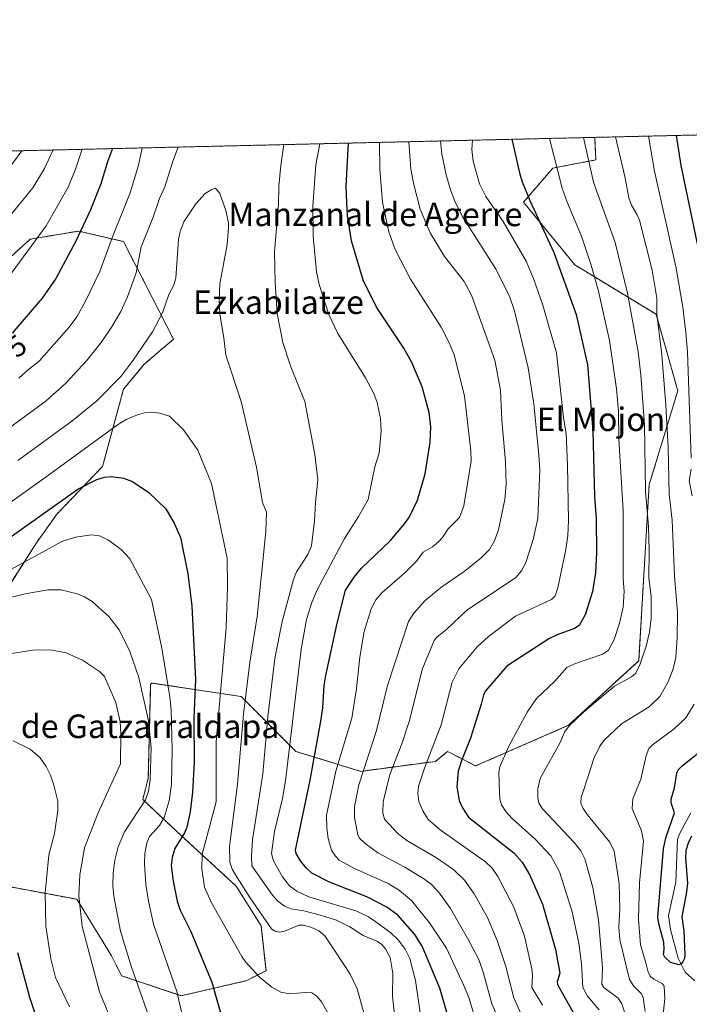
# Model space of a CAD drawing. Units: metres. Extents: x 658190 to 661647, y 4748760 to 4751152.
# Drawn here: x 659680 to 659907, y 4750818 to 4751152 of the extents above; entities that cross this region are included whole.
import ezdxf
from ezdxf.enums import TextEntityAlignment as Align

# ---------------------------------------------------------------- set-up
doc = ezdxf.new("R2010")
doc.units = ezdxf.units.M
doc.header["$MEASUREMENT"] = 0
doc.linetypes.add('TRAZOS', pattern=[0.75, 0.5, -0.25])
for name, color, linetype, lineweight in [('Arbolado forestal', 92, 'TRAZOS', 0), ('Arbolado forestal CxS', 92, 'Continuous', 0), ('Comarca CxS', 133, 'Continuous', 0), ('Comunidad Autónoma CxS', 142, 'Continuous', 0), ('Corriente natural lineal', 142, 'Continuous', 13), ('Curva de nivel maestra', 36, 'Continuous', 30), ('Curva de nivel normal', 36, 'Continuous', 0), ('Municipio CxS', 142, 'Continuous', 0), ('Provincia CxS', 1, 'Continuous', 0), ('Rótulo de curva de nivel directora', 19, 'Continuous', 0), ('Texto cartográfico', 19, 'Continuous', 0)]:
    doc.layers.add(name, color=color, linetype=linetype, lineweight=lineweight)
doc.styles.add('Arial', font='txt', dxfattribs={"height": 0.2})

# ---------------------------------------------------------------- blocks, each defined once
blk = doc.blocks.new('*U157')
at = {"layer": 'Arbolado forestal CxS', "color": 92, "linetype": 'Continuous', "lineweight": 0}
blk.add_polyline3d([(659657.7, 4750860.98, 1129.04), (659699.09, 4750853.22, 1115.22), (659710.9, 4750834.02, 1111.89), (659714.29, 4750827.24, 1111.48), (659734.62, 4750820.47, 1104.33), (659756.65, 4750825.55, 1095.8), (659763.42, 4750828.94, 1094.06), (659761.73, 4750844.19, 1090.72), (659753.26, 4750857.74, 1090.31), (659732.93, 4750876.38, 1101.28), (659721.48, 4750887.15, 1110.52), (659723.38, 4750894.37, 1110.13), (659724.19, 4750926.17, 1107.8), (659724.46, 4750926.61, 1107.6), (659724.53, 4750926.73, 1107.55), (659754.95, 4750922.12, 1090.63), (659773.59, 4750903.48, 1078.44), (659795.61, 4750896.71, 1065.22), (659821.03, 4750900.1, 1053.35), (659825.16, 4750903.47, 1052.13), (659834.66, 4750898.54, 1047.67), (659866.27, 4750912.35, 1039.87), (659890.13, 4750934.32, 1040.25), (659893.71, 4750994.14, 1039.38), (659903.43, 4751026.07, 1031.88), (659896.05, 4751052.03, 1035.01), (659868.45, 4751068.8, 1047.35), (659850.96, 4751090.16, 1050.61), (659860.97, 4751101.75, 1045.16), (659875.57, 4751104.51, 1038.56), (659875.17, 4751112.17, 1038.04), (660268.91, 4751121.34, 1110.03)], dxfattribs=at)
blk = doc.blocks.new('*U161')
at = {"layer": 'Curva de nivel normal', "color": 36, "linetype": 'Continuous', "lineweight": 0}
blk.add_polyline3d([(659882.21, 4751112.33, 1035), (659882.21, 4751112.33, 1035), (659885.41, 4751098.82, 1035), (659886.76, 4751091.61, 1035), (659887.67, 4751089.07, 1035), (659889.6, 4751085.87, 1035), (659890.36, 4751084.01, 1035), (659894.67, 4751067.01, 1035), (659896.33, 4751057.52, 1035), (659896.3, 4751052.05, 1035), (659898.04, 4751038.28, 1035), (659899.41, 4751021.15, 1035), (659900.13, 4751006.75, 1035), (659900.5, 4750990.78, 1035), (659901.51, 4750982.09, 1035), (659902.27, 4750963.08, 1035), (659903.35, 4750950.67, 1035), (659903.26, 4750942.03, 1035), (659902.77, 4750935.38, 1035), (659901.8, 4750931.59, 1035), (659900.15, 4750927.14, 1035), (659897.36, 4750922.15, 1035), (659893.74, 4750918.69, 1035), (659884.3, 4750912.85, 1035), (659878.27, 4750907.18, 1035), (659876.79, 4750905.06, 1035), (659874.89, 4750901.02, 1035), (659873.42, 4750896.41, 1035), (659870.6, 4750887.87, 1035), (659870.5, 4750885.88, 1035), (659871.24, 4750884.09, 1035), (659872.6, 4750882.08, 1035), (659880.3, 4750872.65, 1035), (659881.82, 4750869.56, 1035), (659883.53, 4750858.59, 1035), (659883.68, 4750850.01, 1035), (659883.34, 4750843.85, 1035), (659883.75, 4750839.5, 1035), (659886.99, 4750825.93, 1035), (659888.35, 4750823.85, 1035), (659891.03, 4750821.08, 1035), (659891.67, 4750819.86, 1035), (659892.32, 4750815.04, 1035)], dxfattribs=at)
blk = doc.blocks.new('*U164')
at = {"layer": 'Curva de nivel normal', "color": 36, "linetype": 'Continuous', "lineweight": 0}
blk.add_polyline3d([(659859.76, 4751111.81, 1045), (659864.12, 4751094.88, 1045), (659865.82, 4751090.1, 1045), (659870.69, 4751078.59, 1045), (659873.95, 4751068.79, 1045), (659876.45, 4751059.88, 1045), (659880.19, 4751043.13, 1045), (659882.62, 4751026.7, 1045), (659883.3, 4751019.15, 1045), (659883.37, 4751009.57, 1045), (659884.86, 4750985.35, 1045), (659884.85, 4750962.24, 1045), (659885.15, 4750957.78, 1045), (659884.81, 4750952.56, 1045), (659883.58, 4750947.06, 1045), (659881.77, 4750941.51, 1045), (659879.86, 4750937.88, 1045), (659877.99, 4750936.48, 1045), (659868.59, 4750933.41, 1045), (659865.72, 4750931.96, 1045), (659861.56, 4750927.25, 1045), (659855.35, 4750921.45, 1045), (659852.18, 4750916.81, 1045), (659845.97, 4750905.29, 1045), (659842.95, 4750898.21, 1045), (659842.6, 4750896.42, 1045), (659842.77, 4750889.55, 1045), (659842.91, 4750887.38, 1045), (659843.45, 4750885.38, 1045), (659844.97, 4750883.06, 1045), (659847.08, 4750880.7, 1045), (659854.95, 4750873.67, 1045), (659860.23, 4750867.97, 1045), (659863.19, 4750862.59, 1045), (659867.55, 4750848.93, 1045), (659869.76, 4750838.37, 1045), (659870.7, 4750831.27, 1045), (659871.17, 4750823.22, 1045), (659872.71, 4750820.34, 1045), (659876.72, 4750815.68, 1045)], dxfattribs=at)
blk = doc.blocks.new('*U167')
at = {"layer": 'Curva de nivel normal', "color": 36, "linetype": 'Continuous', "lineweight": 0}
for points in [[(659812.03, 4751110.7, 1065), (659812.68, 4751101.39, 1065), (659813.66, 4751096.18, 1065), (659815.84, 4751087.81, 1065), (659819.23, 4751079.69, 1065), (659824.08, 4751071.65, 1065), (659830.81, 4751063.16, 1065), (659833.26, 4751058.57, 1065), (659841.26, 4751036.4, 1065), (659843.1, 4751026.25, 1065), (659843.58, 4751016.03, 1065), (659844.82, 4751001.92, 1065), (659845.1, 4750994.23, 1065), (659844.65, 4750989.04, 1065), (659842.44, 4750978.74, 1065), (659841.13, 4750975.04, 1065), (659839.36, 4750972.16, 1065), (659836.57, 4750969.28, 1065), (659830.81, 4750964.6, 1065), (659823.19, 4750959.43, 1065), (659817.57, 4750954.78, 1065), (659813.71, 4750950.45, 1065), (659811.86, 4750947.68, 1065), (659804.7, 4750925.84, 1065), (659800.96, 4750910.64, 1065), (659794.96, 4750892.08, 1065), (659793.51, 4750884.63, 1065), (659793.55, 4750880.88, 1065), (659794.62, 4750875.09, 1065), (659795.14, 4750874.11, 1065), (659797.08, 4750872.14, 1065), (659801.43, 4750869.05, 1065), (659810.56, 4750864.11, 1065), (659817.1, 4750860.17, 1065), (659819.45, 4750858.44, 1065), (659822.07, 4750855.81, 1065), (659826.1, 4750850.11, 1065), (659831.96, 4750840.05, 1065), (659835.8, 4750832.73, 1065), (659837.31, 4750828.12, 1065), (659840.25, 4750817.68, 1065), (659842.95, 4750811.56, 1065)], [(659673.01, 4751081.4, 1065), (659684.08, 4751095, 1065), (659688.12, 4751101.56, 1065), (659691.07, 4751107.88, 1065)]]:
    blk.add_polyline3d(points, dxfattribs=at)
blk = doc.blocks.new('*U171')
at = {"layer": 'Curva de nivel normal', "color": 36, "linetype": 'Continuous', "lineweight": 0}
blk.add_polyline3d([(659656.63, 4750950.98, 1110), (659681.54, 4750957.02, 1110), (659689.26, 4750958.38, 1110), (659693.75, 4750958.45, 1110), (659699.24, 4750957.06, 1110), (659701.65, 4750956.02, 1110), (659704.27, 4750954.4, 1110), (659709.99, 4750949.28, 1110), (659713.49, 4750944.75, 1110), (659717.12, 4750937.46, 1110), (659720.14, 4750928.57, 1110), (659723.49, 4750913.89, 1110), (659724.4, 4750904.66, 1110), (659724.06, 4750893.77, 1110), (659723.45, 4750889.96, 1110), (659722.49, 4750887.01, 1110), (659715.26, 4750876.15, 1110), (659713.12, 4750871.01, 1110), (659712.06, 4750866.49, 1110), (659711.49, 4750862.17, 1110), (659711.34, 4750857.96, 1110), (659711.62, 4750854.26, 1110), (659713.91, 4750842.43, 1110), (659717.63, 4750830.16, 1110), (659725.71, 4750807.26, 1110)], dxfattribs=at)
blk = doc.blocks.new('*U174')
at = {"layer": 'Curva de nivel normal', "color": 36, "linetype": 'Continuous', "lineweight": 0}
blk.add_polyline3d([(659709.89, 4750814.35, 1115), (659706.82, 4750821.83, 1115), (659700.9, 4750843.94, 1115), (659699.77, 4750854.36, 1115), (659700.14, 4750861.54, 1115), (659701.69, 4750870.66, 1115), (659706.35, 4750882.64, 1115), (659713.89, 4750899.21, 1115), (659714.09, 4750909.53, 1115), (659713.82, 4750913.55, 1115), (659712.38, 4750920.09, 1115), (659708.46, 4750928.9, 1115), (659706.78, 4750930.65, 1115), (659701.04, 4750934.5, 1115), (659695.47, 4750936.96, 1115), (659690.25, 4750937.95, 1115), (659684.17, 4750937.94, 1115), (659675.38, 4750936.5, 1115)], dxfattribs=at)
blk = doc.blocks.new('*U176')
at = {"layer": 'Curva de nivel normal', "color": 36, "linetype": 'Continuous', "lineweight": 0}
blk.add_polyline3d([(659785.41, 4750812.8, 1095), (659782.3, 4750818.37, 1095), (659780.72, 4750820.29, 1095), (659778.94, 4750821.38, 1095), (659776.69, 4750821.5, 1095), (659771.56, 4750821.1, 1095), (659768.42, 4750821.7, 1095), (659765.39, 4750823.41, 1095), (659761.19, 4750826.77, 1095), (659756.44, 4750831.92, 1095), (659755.15, 4750833.76, 1095), (659744.74, 4750852.26, 1095), (659742.53, 4750857.35, 1095), (659741.63, 4750863.56, 1095), (659741.7, 4750868.56, 1095), (659746.46, 4750886.33, 1095), (659746.47, 4750906.79, 1095), (659749.9, 4750945.47, 1095), (659750.35, 4750959.54, 1095), (659750.26, 4750969.14, 1095), (659744.89, 4750994.57, 1095), (659740.19, 4751005.91, 1095), (659735.41, 4751012.81, 1095), (659730.62, 4751017.46, 1095), (659727.35, 4751018.43, 1095), (659724.25, 4751018.78, 1095), (659722.06, 4751018.59, 1095), (659719.69, 4751017.92, 1095), (659715.92, 4751016.25, 1095), (659712.9, 4751014.47, 1095), (659689.51, 4750997.31, 1095), (659670.62, 4750983.95, 1095)], dxfattribs=at)
blk = doc.blocks.new('*U178')
at = {"layer": 'Curva de nivel normal', "color": 36, "linetype": 'Continuous', "lineweight": 0}
blk.add_polyline3d([(659885.92, 4750813.11, 1040), (659884.4, 4750817.67, 1040), (659883.13, 4750819.65, 1040), (659878.32, 4750823.24, 1040), (659877.6, 4750824.33, 1040), (659877.8, 4750830.06, 1040), (659876.48, 4750846.19, 1040), (659874.52, 4750857.24, 1040), (659871.81, 4750866.97, 1040), (659870.41, 4750869.64, 1040), (659868.21, 4750872.56, 1040), (659857.45, 4750883.92, 1040), (659856.22, 4750885.93, 1040), (659855.79, 4750887.6, 1040), (659855.89, 4750890.84, 1040), (659856.63, 4750894.23, 1040), (659863.32, 4750906.29, 1040), (659864.95, 4750910.06, 1040), (659866.44, 4750912.18, 1040), (659871.46, 4750916.88, 1040), (659881.87, 4750925.66, 1040), (659887.69, 4750928.8, 1040), (659889.1, 4750930.01, 1040), (659890.45, 4750932.56, 1040), (659892.71, 4750939.28, 1040), (659893.78, 4750944.02, 1040), (659894.37, 4750948.82, 1040), (659894.4, 4750956.08, 1040), (659893.54, 4750962.37, 1040), (659893.68, 4750971.65, 1040), (659893.42, 4750979.96, 1040), (659892.5, 4750991.8, 1040), (659892.11, 4751014.44, 1040), (659890.84, 4751031.42, 1040), (659889.99, 4751039.33, 1040), (659886.37, 4751059.27, 1040), (659882.11, 4751076.42, 1040), (659874.82, 4751096.94, 1040), (659871.37, 4751112.08, 1040)], dxfattribs=at)
blk = doc.blocks.new('*U180')
at = {"layer": 'Curva de nivel normal', "color": 36, "linetype": 'Continuous', "lineweight": 0}
blk.add_polyline3d([(659833.62, 4751111.2, 1055), (659833.41, 4751108.08, 1055), (659833.85, 4751104.12, 1055), (659836.04, 4751096.34, 1055), (659838.21, 4751092.02, 1055), (659844.03, 4751083.52, 1055), (659851.82, 4751070.04, 1055), (659854.34, 4751064.22, 1055), (659857.57, 4751055.09, 1055), (659862.22, 4751038.93, 1055), (659864.6, 4751016.84, 1055), (659865.44, 4751011.52, 1055), (659865.96, 4751000.78, 1055), (659866.26, 4750981.93, 1055), (659866.02, 4750976.88, 1055), (659865.4, 4750972.1, 1055), (659862.66, 4750959.12, 1055), (659861.7, 4750956.33, 1055), (659860.5, 4750955.08, 1055), (659848.24, 4750949.41, 1055), (659839.03, 4750942.58, 1055), (659835.2, 4750939.04, 1055), (659829, 4750931.55, 1055), (659826.74, 4750927.04, 1055), (659823.02, 4750912.51, 1055), (659817.27, 4750897.79, 1055), (659815.29, 4750891.56, 1055), (659815.04, 4750889.32, 1055), (659815.41, 4750886.5, 1055), (659816.69, 4750883.3, 1055), (659818.58, 4750880.37, 1055), (659822.59, 4750876.88, 1055), (659838.07, 4750866.01, 1055), (659840.3, 4750863.83, 1055), (659842.29, 4750860.95, 1055), (659847.7, 4750850.58, 1055), (659851.35, 4750840.68, 1055), (659853.78, 4750829.62, 1055), (659854.02, 4750827.16, 1055), (659853.76, 4750823.25, 1055), (659857.41, 4750817.22, 1055)], dxfattribs=at)
blk = doc.blocks.new('*U181')
at = {"layer": 'Curva de nivel normal', "color": 36, "linetype": 'Continuous', "lineweight": 0}
for points in [[(659802.04, 4751110.46, 1070), (659802.04, 4751110.46, 1070), (659802.13, 4751101.38, 1070), (659803.03, 4751090.14, 1070), (659805.23, 4751080.03, 1070), (659807.27, 4751074.28, 1070), (659812.56, 4751064.02, 1070), (659823, 4751047.66, 1070), (659825.72, 4751042.36, 1070), (659827.37, 4751038.27, 1070), (659830.95, 4751024.28, 1070), (659833.03, 4751005.63, 1070), (659833.15, 4751002.09, 1070), (659830.64, 4750986.89, 1070), (659829.17, 4750982.94, 1070), (659825.36, 4750979.12, 1070), (659823.47, 4750976.23, 1070), (659822.05, 4750974.67, 1070), (659819.98, 4750972.98, 1070), (659816.89, 4750971.15, 1070), (659814.61, 4750968.15, 1070), (659810.64, 4750964.14, 1070), (659802.92, 4750957.48, 1070), (659800.81, 4750954.95, 1070), (659799.19, 4750951.92, 1070), (659796.81, 4750944.23, 1070), (659795.26, 4750935.47, 1070), (659794.14, 4750924.81, 1070), (659792.6, 4750914.74, 1070), (659787.2, 4750896.78, 1070), (659784.02, 4750881.86, 1070), (659784.06, 4750877.45, 1070), (659784.5, 4750873.9, 1070), (659785.73, 4750869.95, 1070), (659787.06, 4750867.83, 1070), (659788.31, 4750866.56, 1070), (659793.55, 4750863.7, 1070), (659804.9, 4750858.63, 1070), (659808.82, 4750856.21, 1070), (659812.92, 4750852.86, 1070), (659818.98, 4750845.19, 1070), (659824.77, 4750836.65, 1070), (659830.52, 4750824.13, 1070), (659832.35, 4750819.81, 1070), (659834.27, 4750813.46, 1070)], [(659674.59, 4751062.96, 1070), (659688.62, 4751082.15, 1070), (659696.1, 4751095.29, 1070), (659698.67, 4751101.31, 1070), (659700.94, 4751108.11, 1070)]]:
    blk.add_polyline3d(points, dxfattribs=at)
blk = doc.blocks.new('*U187')
at = {"layer": 'Curva de nivel normal', "color": 36, "linetype": 'Continuous', "lineweight": 0}
for points in [[(659781.68, 4751109.99, 1080), (659780.37, 4751102.82, 1080), (659779.9, 4751096.69, 1080), (659779.33, 4751088.72, 1080), (659779.45, 4751078.62, 1080), (659780.58, 4751066.5, 1080), (659781.44, 4751062.21, 1080), (659784.79, 4751052, 1080), (659787.82, 4751045.54, 1080), (659797.25, 4751030.41, 1080), (659800.08, 4751025.09, 1080), (659801.21, 4751022.01, 1080), (659802.31, 4751016.65, 1080), (659802.54, 4751012.48, 1080), (659801.93, 4751004.86, 1080), (659800.43, 4751000.23, 1080), (659798.16, 4750989.05, 1080), (659794.85, 4750983.31, 1080), (659790, 4750975.64, 1080), (659780.82, 4750958.34, 1080), (659778.99, 4750954.1, 1080), (659777.22, 4750948.34, 1080), (659775.33, 4750938.18, 1080), (659770.08, 4750893.44, 1080), (659769.02, 4750887.43, 1080), (659766.34, 4750876.21, 1080), (659765.31, 4750868.79, 1080), (659765.93, 4750866.34, 1080), (659768.98, 4750860.86, 1080), (659771.45, 4750857.84, 1080), (659773.86, 4750855.94, 1080), (659777.95, 4750854.01, 1080), (659794.31, 4750849.16, 1080), (659798.3, 4750847.31, 1080), (659800.77, 4750845.57, 1080), (659805.8, 4750841.82, 1080), (659808.41, 4750839.31, 1080), (659810.74, 4750836.24, 1080), (659812.34, 4750833.07, 1080), (659814.25, 4750825.65, 1080), (659816.58, 4750809.24, 1080)], [(659679.39, 4751030.31, 1080), (659682.73, 4751033.4, 1080), (659686.34, 4751036.06, 1080), (659696.53, 4751047.66, 1080), (659699.06, 4751051.13, 1080), (659701.85, 4751056.02, 1080), (659706.93, 4751066.61, 1080), (659711.22, 4751078.34, 1080), (659717.24, 4751093.37, 1080), (659720.04, 4751102.73, 1080), (659721.3, 4751108.58, 1080), (659721.3, 4751108.58, 1080)]]:
    blk.add_polyline3d(points, dxfattribs=at)
blk = doc.blocks.new('*U191')
at = {"layer": 'Curva de nivel normal', "color": 36, "linetype": 'Continuous', "lineweight": 0}
blk.add_polyline3d([(659696.63, 4750816.65, 1120), (659691.89, 4750826.6, 1120), (659690.2, 4750833.01, 1120), (659688.53, 4750844.14, 1120), (659688.37, 4750855.44, 1120), (659689.53, 4750868.18, 1120), (659691.5, 4750875.63, 1120), (659692.58, 4750883.4, 1120), (659692.6, 4750886.62, 1120), (659691.3, 4750892.04, 1120), (659690.11, 4750895.42, 1120), (659688.62, 4750898.38, 1120), (659686.57, 4750901.28, 1120), (659683.24, 4750904.3, 1120), (659677.47, 4750907.07, 1120)], dxfattribs=at)
blk = doc.blocks.new('*U192')
at = {"layer": 'Curva de nivel normal', "color": 36, "linetype": 'Continuous', "lineweight": 0}
for points in [[(659893.47, 4751112.59, 1030), (659893.47, 4751112.59, 1030), (659895.56, 4751100.66, 1030), (659902.84, 4751067.75, 1030), (659905.12, 4751054.51, 1030), (659906.18, 4751045.8, 1030), (659906.68, 4751039.26, 1030), (659907.97, 4751003.14, 1030)], [(659907.92, 4750999.38, 1030), (659907.24, 4750995.52, 1030), (659908.36, 4750990.35, 1030)], [(659909.04, 4750919.51, 1030), (659906.12, 4750914.95, 1030), (659902.24, 4750911.14, 1030), (659894.76, 4750905.59, 1030), (659893.62, 4750904.42, 1030), (659892.65, 4750902.11, 1030), (659890.88, 4750894.04, 1030), (659888.12, 4750887.38, 1030), (659887.91, 4750884.04, 1030), (659891.09, 4750876.44, 1030), (659891.81, 4750872.96, 1030), (659890.4, 4750858.84, 1030), (659890.06, 4750846.48, 1030), (659890.77, 4750837.74, 1030), (659892.64, 4750831.22, 1030), (659893.39, 4750828.48, 1030), (659894.16, 4750827.04, 1030), (659895.29, 4750826.03, 1030), (659898.15, 4750824.6, 1030), (659898.75, 4750823.72, 1030), (659899.05, 4750819.54, 1030), (659898.16, 4750810.86, 1030)]]:
    blk.add_polyline3d(points, dxfattribs=at)
blk = doc.blocks.new('*U195')
at = {"layer": 'Curva de nivel normal', "color": 36, "linetype": 'Continuous', "lineweight": 0}
for points in [[(659807.37, 4750811.65, 1085), (659806.41, 4750820.28, 1085), (659806.59, 4750828.04, 1085), (659805.62, 4750833.43, 1085), (659804.04, 4750836.43, 1085), (659802.64, 4750837.97, 1085), (659801.1, 4750839.05, 1085), (659796.42, 4750840.9, 1085), (659791.95, 4750843.85, 1085), (659787.35, 4750846.08, 1085), (659782.26, 4750847.74, 1085), (659776.28, 4750849.32, 1085), (659772.02, 4750849.96, 1085), (659769.73, 4750850.86, 1085), (659767.36, 4750852.73, 1085), (659765.66, 4750854.6, 1085), (659758.63, 4750864.64, 1085), (659758.45, 4750867.84, 1085), (659758.86, 4750873.41, 1085), (659762.32, 4750895.9, 1085), (659764.02, 4750915.28, 1085), (659766.42, 4750935.06, 1085), (659768.9, 4750947.65, 1085), (659772.72, 4750961.91, 1085), (659773.83, 4750964.46, 1085), (659777.68, 4750970.39, 1085), (659778.84, 4750973.3, 1085), (659779.95, 4750981.86, 1085), (659780.24, 4750988.04, 1085), (659781.07, 4750995.81, 1085), (659780.01, 4751004.44, 1085), (659776.56, 4751022.4, 1085), (659771.86, 4751034.19, 1085), (659769.14, 4751042.49, 1085), (659767.19, 4751052.26, 1085), (659766.48, 4751062.88, 1085), (659766.34, 4751073.24, 1085), (659767.69, 4751089.21, 1085), (659767.81, 4751095.55, 1085), (659768.42, 4751102.61, 1085), (659769.53, 4751109.71, 1085)], [(659733.55, 4751108.87, 1085), (659731.61, 4751103.76, 1085), (659729.01, 4751095.34, 1085), (659727.15, 4751091.34, 1085), (659725.08, 4751085.09, 1085), (659720.94, 4751074.97, 1085), (659719.26, 4751066.1, 1085), (659716.35, 4751057.97, 1085), (659714.01, 4751052.99, 1085), (659711.11, 4751048.01, 1085), (659707.31, 4751042.44, 1085), (659702.38, 4751036.25, 1085), (659695.4, 4751028.59, 1085), (659688.71, 4751022.68, 1085), (659673.68, 4751011.69, 1085)]]:
    blk.add_polyline3d(points, dxfattribs=at)
blk = doc.blocks.new('*U201')
at = {"layer": 'Curva de nivel normal', "color": 36, "linetype": 'Continuous', "lineweight": 0}
blk.add_polyline3d([(659679.04, 4751002.31, 1090), (659697.38, 4751015.75, 1090), (659705.89, 4751022.65, 1090), (659714.14, 4751030.96, 1090), (659718.27, 4751036.42, 1090), (659724.77, 4751046.04, 1090), (659728.27, 4751052.49, 1090), (659730.42, 4751058.73, 1090), (659731.99, 4751061.76, 1090), (659732.81, 4751064.31, 1090), (659733.61, 4751077.49, 1090), (659734.19, 4751080.18, 1090), (659735.52, 4751083.48, 1090), (659739.51, 4751089.56, 1090), (659742.68, 4751093.06, 1090), (659744.76, 4751094.38, 1090), (659746.28, 4751094.9, 1090), (659747.68, 4751093.07, 1090), (659749.71, 4751087.37, 1090), (659750.61, 4751083.16, 1090), (659750.66, 4751081.47, 1090), (659750.16, 4751075.74, 1090), (659747.76, 4751062.36, 1090), (659747.47, 4751057.03, 1090), (659747.69, 4751052.08, 1090), (659749.09, 4751044, 1090), (659749.74, 4751038.12, 1090), (659755.01, 4751022.44, 1090), (659760.16, 4751000.1, 1090), (659762.22, 4750988.13, 1090), (659763.55, 4750984.77, 1090), (659763.33, 4750978.27, 1090), (659762.08, 4750965.82, 1090), (659760.4, 4750949.28, 1090), (659757.89, 4750933.66, 1090), (659755.79, 4750916.17, 1090), (659753.7, 4750892.33, 1090), (659751.01, 4750871.2, 1090), (659751.1, 4750865.81, 1090), (659751.87, 4750863.47, 1090), (659753, 4750861.5, 1090), (659757.87, 4750853.87, 1090), (659765.33, 4750843.21, 1090), (659766.44, 4750842.45, 1090), (659767.97, 4750842.08, 1090), (659769.67, 4750842.44, 1090), (659774.56, 4750844.39, 1090), (659776.05, 4750844.41, 1090), (659778.63, 4750843.77, 1090), (659781.4, 4750842.49, 1090), (659783.47, 4750840.78, 1090), (659787.26, 4750835, 1090), (659792.02, 4750827.81, 1090), (659794.42, 4750822.8, 1090), (659797.93, 4750810.11, 1090)], dxfattribs=at)
blk = doc.blocks.new('*U205')
at = {"layer": 'Curva de nivel normal', "color": 36, "linetype": 'Continuous', "lineweight": 0}
for points in [[(659850.76, 4750812.99, 1060), (659847.7, 4750819.73, 1060), (659844.99, 4750830.41, 1060), (659842.04, 4750839.25, 1060), (659838.68, 4750847, 1060), (659834.24, 4750855.13, 1060), (659830.95, 4750859.75, 1060), (659827.26, 4750863.29, 1060), (659821.4, 4750867.28, 1060), (659811.28, 4750873.19, 1060), (659808.33, 4750875.48, 1060), (659803.69, 4750880.47, 1060), (659803.1, 4750882.51, 1060), (659803.3, 4750886.38, 1060), (659805.49, 4750895.69, 1060), (659809.57, 4750906.06, 1060), (659812.24, 4750914.01, 1060), (659816.5, 4750931.36, 1060), (659820.6, 4750941.22, 1060), (659821.46, 4750942.3, 1060), (659824.78, 4750944.97, 1060), (659831.63, 4750951.41, 1060), (659848.37, 4750962.54, 1060), (659850.28, 4750964.85, 1060), (659851.73, 4750967.71, 1060), (659854.28, 4750975.48, 1060), (659855.79, 4750982.69, 1060), (659856.53, 4750999.18, 1060), (659856.18, 4751004.16, 1060), (659854.5, 4751021.6, 1060), (659852.6, 4751033.88, 1060), (659847.93, 4751053.22, 1060), (659846.34, 4751057.86, 1060), (659841.71, 4751067.25, 1060), (659830.32, 4751085.09, 1060), (659827.8, 4751089.87, 1060), (659826.13, 4751094.33, 1060), (659824.72, 4751099.41, 1060), (659823.22, 4751106.44, 1060), (659822.69, 4751110.95, 1060)], [(659680.43, 4751107.63, 1060), (659680.43, 4751107.63, 1060), (659674.67, 4751099.88, 1060), (659667.32, 4751092.9, 1060), (659664.61, 4751089.93, 1060), (659655.45, 4751077.99, 1060), (659654.48, 4751077.29, 1060), (659653.61, 4751077.11, 1060), (659652.5, 4751078.11, 1060), (659649.44, 4751084.57, 1060), (659647.74, 4751086.89, 1060), (659644.24, 4751089.54, 1060), (659635.37, 4751094.47, 1060), (659633.86, 4751095.81, 1060), (659633.21, 4751097.09, 1060), (659633.52, 4751098.02, 1060), (659634.65, 4751098.94, 1060), (659644.36, 4751103.04, 1060), (659647.98, 4751105.22, 1060), (659649.94, 4751106.92, 1060), (659649.94, 4751106.92, 1060)]]:
    blk.add_polyline3d(points, dxfattribs=at)
blk = doc.blocks.new('*U206')
at = {"layer": 'Curva de nivel normal', "color": 36, "linetype": 'Continuous', "lineweight": 0}
blk.add_polyline3d([(659738.43, 4750798.76, 1105), (659733.12, 4750821.88, 1105), (659725.21, 4750844.78, 1105), (659723.41, 4750852.63, 1105), (659722.55, 4750858.26, 1105), (659722.1, 4750865.33, 1105), (659722.25, 4750868.74, 1105), (659722.84, 4750872.36, 1105), (659723.78, 4750874.53, 1105), (659727.2, 4750878.25, 1105), (659728.84, 4750880.99, 1105), (659730.46, 4750886.74, 1105), (659731.24, 4750892.32, 1105), (659731.48, 4750904.03, 1105), (659731.17, 4750917.57, 1105), (659730.69, 4750922.07, 1105), (659727.97, 4750938.58, 1105), (659724.46, 4750955.08, 1105), (659717.13, 4750968.88, 1105), (659714.16, 4750972.1, 1105), (659709.91, 4750975.32, 1105), (659706.78, 4750976.71, 1105), (659704.12, 4750977.1, 1105), (659698.68, 4750976.29, 1105), (659694.04, 4750974.84, 1105), (659674.65, 4750964.15, 1105)], dxfattribs=at)
blk = doc.blocks.new('*U212')
at = {"layer": 'Curva de nivel maestra', "color": 36, "linetype": 'Continuous', "lineweight": 30}
for points in [[(659908.07, 4750874.68, 1025), (659906.91, 4750872.35, 1025), (659906.19, 4750869.83, 1025), (659906.1, 4750867.29, 1025), (659906.72, 4750858.67, 1025), (659906.43, 4750855.73, 1025), (659904.8, 4750847.25, 1025), (659905.48, 4750842.34, 1025), (659905.82, 4750834.33, 1025), (659905.74, 4750833.13, 1025), (659905.19, 4750831.93, 1025), (659904.49, 4750831.19, 1025), (659903.79, 4750830.97, 1025), (659901, 4750831.8, 1025), (659899.03, 4750833.57, 1025), (659898.53, 4750834.52, 1025), (659898.83, 4750836.13, 1025), (659898.67, 4750838.6, 1025), (659896.95, 4750844.87, 1025), (659896.66, 4750847.19, 1025), (659898.57, 4750870.54, 1025), (659899.47, 4750874.45, 1025), (659902.35, 4750882.61, 1025), (659901.15, 4750886.05, 1025), (659901.17, 4750887.27, 1025), (659902.33, 4750891.07, 1025), (659903.08, 4750896.12, 1025), (659903.6, 4750897.19, 1025), (659905.06, 4750898.74, 1025), (659914.22, 4750906, 1025)], [(659911.09, 4751071.08, 1025), (659904.52, 4751102.65, 1025), (659903.03, 4751112.81, 1025), (659903.03, 4751112.82, 1025)]]:
    blk.add_polyline3d(points, dxfattribs=at)
blk = doc.blocks.new('*U214')
at = {"layer": 'Curva de nivel maestra', "color": 36, "linetype": 'Continuous', "lineweight": 30}
blk.add_polyline3d([(659677.71, 4750748.2, 1125), (659680.09, 4750749.87, 1125), (659683.75, 4750751.57, 1125), (659690.66, 4750756.29, 1125), (659693.59, 4750758.71, 1125), (659694.79, 4750760.58, 1125), (659695.82, 4750763.07, 1125), (659696.46, 4750768.57, 1125), (659695.99, 4750775.54, 1125), (659694.78, 4750781.03, 1125), (659692.2, 4750790.01, 1125), (659690.7, 4750796.92, 1125), (659683.13, 4750819.84, 1125), (659679, 4750835.08, 1125)], dxfattribs=at)
blk = doc.blocks.new('*U215')
at = {"layer": 'Curva de nivel maestra', "color": 36, "linetype": 'Continuous', "lineweight": 30}
blk.add_polyline3d([(659847.02, 4751111.51, 1050), (659847.02, 4751111.51, 1050), (659849.56, 4751100.11, 1050), (659850.5, 4751097.09, 1050), (659853.1, 4751090.75, 1050), (659861.3, 4751073.02, 1050), (659868.84, 4751051.94, 1050), (659872.68, 4751034.89, 1050), (659874.51, 4751012.32, 1050), (659875.08, 4750990.12, 1050), (659875.69, 4750982.53, 1050), (659875.78, 4750971.08, 1050), (659875.49, 4750964.18, 1050), (659874.42, 4750957.87, 1050), (659871.95, 4750949.85, 1050), (659869.86, 4750946.33, 1050), (659868.27, 4750945.2, 1050), (659862.38, 4750943.08, 1050), (659859.59, 4750941.72, 1050), (659845.3, 4750932.48, 1050), (659838.14, 4750924.24, 1050), (659837.4, 4750922.69, 1050), (659836.58, 4750919.57, 1050), (659832.96, 4750907.98, 1050), (659829.98, 4750900.58, 1050), (659828.8, 4750896.78, 1050), (659828.26, 4750891.49, 1050), (659829.1, 4750886.78, 1050), (659830.22, 4750884.26, 1050), (659832.27, 4750881.15, 1050), (659847.69, 4750869.01, 1050), (659850.56, 4750865.81, 1050), (659853.15, 4750861.46, 1050), (659857.46, 4750851.59, 1050), (659861.8, 4750836.12, 1050), (659863.36, 4750828.14, 1050), (659862.44, 4750825.13, 1050), (659862.57, 4750824.29, 1050), (659869.89, 4750811.08, 1050)], dxfattribs=at)
blk = doc.blocks.new('*U217')
at = {"layer": 'Curva de nivel maestra', "color": 36, "linetype": 'Continuous', "lineweight": 30}
for points in [[(659825.76, 4750811.7, 1075), (659822.53, 4750823.06, 1075), (659816.48, 4750837.31, 1075), (659814.04, 4750841.21, 1075), (659808.22, 4750847.8, 1075), (659804.46, 4750850.59, 1075), (659797.67, 4750854.1, 1075), (659784.95, 4750859.06, 1075), (659778.97, 4750862.15, 1075), (659777.04, 4750863.88, 1075), (659775.16, 4750866.28, 1075), (659773.68, 4750868.79, 1075), (659773.44, 4750869.96, 1075), (659778.42, 4750893.74, 1075), (659782.07, 4750913.78, 1075), (659782.76, 4750918.35, 1075), (659783.17, 4750925.87, 1075), (659783.72, 4750929.27, 1075), (659787.62, 4750947.03, 1075), (659790.46, 4750958.3, 1075), (659793.34, 4750962.66, 1075), (659795.89, 4750965.77, 1075), (659805.58, 4750975.01, 1075), (659810.65, 4750980.92, 1075), (659812.17, 4750983.15, 1075), (659814.95, 4750988.88, 1075), (659817.58, 4750997.85, 1075), (659819.25, 4751008.58, 1075), (659819.41, 4751013.84, 1075), (659818.92, 4751018.67, 1075), (659816.49, 4751027.38, 1075), (659812.98, 4751035.66, 1075), (659810.29, 4751040.54, 1075), (659801.21, 4751054.15, 1075), (659796.56, 4751063.33, 1075), (659792.51, 4751077.03, 1075), (659791.16, 4751085.58, 1075), (659790.89, 4751089.94, 1075), (659790.65, 4751095.64, 1075), (659791.47, 4751110.22, 1075)], [(659711.25, 4751108.35, 1075), (659709.48, 4751103.84, 1075), (659707.21, 4751096.42, 1075), (659703.69, 4751087.51, 1075), (659698.64, 4751076.69, 1075), (659692, 4751064.19, 1075), (659687.36, 4751057.56, 1075), (659677.16, 4751045.58, 1075)]]:
    blk.add_polyline3d(points, dxfattribs=at)
blk = doc.blocks.new('*U219')
at = {"layer": 'Curva de nivel maestra', "color": 36, "linetype": 'Continuous', "lineweight": 30}
blk.add_polyline3d([(659669.22, 4750971.23, 1100), (659699.44, 4750992.64, 1100), (659705.9, 4750995.9, 1100), (659708.53, 4750996.64, 1100), (659710.9, 4750996.88, 1100), (659714.95, 4750996.39, 1100), (659717.98, 4750995.21, 1100), (659723.55, 4750991.5, 1100), (659729.3, 4750985.93, 1100), (659732.16, 4750981.01, 1100), (659734.3, 4750976.14, 1100), (659736.85, 4750963.83, 1100), (659738.22, 4750952.91, 1100), (659739.44, 4750927.92, 1100), (659738.92, 4750914.68, 1100), (659738.95, 4750899.88, 1100), (659738.41, 4750889.62, 1100), (659737.64, 4750882.93, 1100), (659736.5, 4750877.71, 1100), (659735.74, 4750875.84, 1100), (659732.38, 4750870.52, 1100), (659731.52, 4750867.38, 1100), (659731.21, 4750864.74, 1100), (659731.81, 4750859.34, 1100), (659733.17, 4750852.62, 1100), (659734.24, 4750849.55, 1100), (659737.8, 4750842.24, 1100), (659745.03, 4750825.08, 1100), (659749.12, 4750810.72, 1100)], dxfattribs=at)

msp = doc.modelspace()

# ---------------------------------------------------------------- linework, layer by layer
at = {"layer": 'Arbolado forestal', "color": 92, "linetype": 'TRAZOS', "lineweight": 0}
for points in [[(659875.17, 4751112.17, 1038.04), (659950.22, 4751113.92, 998.26), (660268.9, 4751121.34, 1110.03)], [(659305.49, 4751098.9, 1121.01), (659598.32, 4751105.72, 1066.09), (659667.05, 4751107.32, 1054.17), (659875.17, 4751112.17, 1038.04)], [(659657.7, 4750860.98, 1129.04), (659699.09, 4750853.22, 1115.22), (659710.9, 4750834.02, 1111.89), (659714.29, 4750827.24, 1111.48), (659734.62, 4750820.47, 1104.33), (659756.64, 4750825.55, 1095.8), (659763.42, 4750828.94, 1094.06), (659761.73, 4750844.19, 1090.72), (659753.26, 4750857.74, 1090.31), (659732.93, 4750876.38, 1101.28), (659721.48, 4750887.15, 1110.52), (659723.38, 4750894.37, 1110.13), (659724.19, 4750926.17, 1107.8), (659724.46, 4750926.61, 1107.6), (659724.53, 4750926.73, 1107.55), (659754.95, 4750922.12, 1090.63), (659773.59, 4750903.48, 1078.44), (659795.61, 4750896.71, 1065.22), (659821.03, 4750900.1, 1053.35), (659825.16, 4750903.47, 1052.13), (659834.66, 4750898.54, 1047.67), (659866.27, 4750912.35, 1039.87), (659890.13, 4750934.32, 1040.25), (659893.71, 4750994.14, 1039.38), (659903.43, 4751026.07, 1031.88), (659896.05, 4751052.03, 1035.01), (659868.45, 4751068.8, 1047.35), (659850.96, 4751090.16, 1050.61), (659860.97, 4751101.75, 1045.16), (659875.57, 4751104.51, 1038.56), (659875.17, 4751112.17, 1038.04)], [(659657.7, 4750860.98, 1129.04), (659699.09, 4750853.22, 1115.22), (659710.9, 4750834.02, 1111.89), (659714.29, 4750827.24, 1111.48), (659734.62, 4750820.47, 1104.33), (659756.64, 4750825.55, 1095.8), (659763.42, 4750828.94, 1094.06), (659761.73, 4750844.19, 1090.72), (659753.26, 4750857.74, 1090.31), (659732.93, 4750876.38, 1101.28), (659721.48, 4750887.15, 1110.52), (659723.38, 4750894.37, 1110.13), (659724.19, 4750926.17, 1107.8), (659724.46, 4750926.61, 1107.6), (659724.53, 4750926.73, 1107.55), (659754.95, 4750922.12, 1090.63), (659773.59, 4750903.48, 1078.44), (659795.61, 4750896.71, 1065.22), (659821.03, 4750900.1, 1053.35), (659825.16, 4750903.47, 1052.13), (659834.66, 4750898.54, 1047.67), (659866.27, 4750912.35, 1039.87), (659890.13, 4750934.32, 1040.25), (659893.71, 4750994.14, 1039.38), (659903.43, 4751026.07, 1031.88), (659896.05, 4751052.03, 1035.01), (659868.45, 4751068.8, 1047.35), (659850.96, 4751090.16, 1050.61), (659860.97, 4751101.75, 1045.16), (659875.57, 4751104.51, 1038.56), (659875.17, 4751112.17, 1038.04)], [(659666.86, 4751062.68, 1067.28), (659683.19, 4751077.54, 1068.96), (659699.69, 4751080.32, 1074.45), (659715.01, 4751076.73, 1081.67), (659731.92, 4751043.55, 1091.58), (659722.03, 4751035.07, 1091.12), (659714.98, 4751026.59, 1091.13), (659707.85, 4751000.33, 1098.32), (659692.39, 4750984.22, 1100.98), (659685.33, 4750974.33, 1102.96), (659672.63, 4750954.55, 1109.5)], [(659666.86, 4751062.68, 1067.28), (659683.19, 4751077.54, 1068.96), (659699.69, 4751080.32, 1074.45), (659715.01, 4751076.73, 1081.67), (659731.92, 4751043.55, 1091.58), (659722.03, 4751035.07, 1091.12), (659714.98, 4751026.59, 1091.13), (659707.85, 4751000.33, 1098.32), (659692.39, 4750984.22, 1100.98), (659685.33, 4750974.33, 1102.96), (659672.63, 4750954.55, 1109.5)]]:
    msp.add_polyline3d(points, dxfattribs=at)
at = {"layer": 'Arbolado forestal CxS', "color": 92, "linetype": 'Continuous', "lineweight": 0}
for points in [[(659305.49, 4751098.9, 1121.01), (659875.17, 4751112.17, 1038.04), (659875.57, 4751104.51, 1038.56), (659860.97, 4751101.75, 1045.16), (659850.96, 4751090.16, 1050.61), (659868.45, 4751068.8, 1047.35), (659896.05, 4751052.03, 1035.01), (659903.43, 4751026.07, 1031.88), (659893.71, 4750994.14, 1039.38), (659890.13, 4750934.32, 1040.25), (659866.27, 4750912.35, 1039.87), (659834.66, 4750898.54, 1047.67), (659825.16, 4750903.47, 1052.13), (659821.03, 4750900.1, 1053.35), (659795.61, 4750896.71, 1065.22), (659773.59, 4750903.48, 1078.44), (659754.95, 4750922.12, 1090.63), (659724.53, 4750926.73, 1107.55), (659724.46, 4750926.61, 1107.6), (659724.19, 4750926.17, 1107.8), (659723.38, 4750894.37, 1110.13), (659721.48, 4750887.15, 1110.52), (659732.93, 4750876.38, 1101.28), (659753.26, 4750857.74, 1090.31), (659761.73, 4750844.19, 1090.72), (659763.42, 4750828.94, 1094.06), (659756.65, 4750825.55, 1095.8), (659734.62, 4750820.47, 1104.33), (659714.29, 4750827.24, 1111.48), (659710.9, 4750834.02, 1111.89), (659699.09, 4750853.22, 1115.22), (659657.7, 4750860.98, 1129.04)], [(659666.86, 4751062.68, 1067.28), (659683.19, 4751077.54, 1068.96), (659699.69, 4751080.32, 1074.45), (659715.01, 4751076.73, 1081.67), (659731.92, 4751043.54, 1091.58), (659722.04, 4751035.07, 1091.12), (659714.98, 4751026.59, 1091.13), (659707.85, 4751000.33, 1098.32), (659692.39, 4750984.22, 1100.98), (659685.33, 4750974.33, 1102.96), (659672.63, 4750954.55, 1109.5)], [(659672.63, 4750954.55, 1109.5), (659685.33, 4750974.33, 1102.96), (659692.39, 4750984.22, 1100.98), (659707.85, 4751000.33, 1098.32), (659714.98, 4751026.59, 1091.13), (659722.04, 4751035.07, 1091.12), (659731.92, 4751043.54, 1091.58), (659715.01, 4751076.73, 1081.67), (659699.69, 4751080.32, 1074.45), (659683.19, 4751077.54, 1068.96), (659666.86, 4751062.68, 1067.28)]]:
    msp.add_polyline3d(points, dxfattribs=at)
at = {"layer": 'Comarca CxS', "color": 133, "linetype": 'Continuous', "lineweight": 0}
msp.add_polyline3d([(661646.82, 4748838.84, 1098.57), (658243.79, 4748759.59, 1154.93), (658190.44, 4751072.93, 1002.12), (661592.31, 4751152.16, 1212.4), (661646.82, 4748838.84, 1098.57)], close=True, dxfattribs=at)
at = {"layer": 'Comunidad Autónoma CxS', "color": 142, "linetype": 'Continuous', "lineweight": 0}
msp.add_polyline3d([(661646.82, 4748838.84, 1098.57), (658243.79, 4748759.59, 1154.93), (658190.44, 4751072.93, 1002.12), (661592.31, 4751152.16, 1212.4), (661646.82, 4748838.84, 1098.57)], close=True, dxfattribs=at)
at = {"layer": 'Corriente natural lineal', "color": 142, "linetype": 'Continuous', "lineweight": 13}
msp.add_polyline3d([(659909.17, 4750825.48, 1025.4), (659905.95, 4750828.43, 1025.22), (659903.53, 4750833.19, 1024.83), (659900.96, 4750842.95, 1024.26), (659900.22, 4750847.75, 1024.24), (659902.71, 4750859.09, 1023.7), (659903.35, 4750873.52, 1023.17), (659904.04, 4750875.51, 1023.28), (659907.89, 4750882.57, 1022.68)], dxfattribs=at)
at = {"layer": 'Municipio CxS', "color": 142, "linetype": 'Continuous', "lineweight": 0}
msp.add_polyline3d([(658190.44, 4751072.93, 1002.12), (661592.31, 4751152.16, 1212.4)], dxfattribs=at)
at = {"layer": 'Provincia CxS', "color": 1, "linetype": 'Continuous', "lineweight": 0}
msp.add_polyline3d([(661646.82, 4748838.84, 1098.57), (658243.79, 4748759.59, 1154.93), (658215.06, 4750005.24, 1186.04), (658190.44, 4751072.93, 1002.12), (661592.31, 4751152.16, 1212.4), (661642.47, 4749023.49, 1112.1), (661646.82, 4748838.84, 1098.57)], close=True, dxfattribs=at)

# ---------------------------------------------------------------- block references
at = {"layer": 'Arbolado forestal CxS', "color": 92, "linetype": 'Continuous', "lineweight": 0}
msp.add_blockref('*U157', (0, 0), dxfattribs=at)
at = {"layer": 'Curva de nivel maestra', "color": 36, "linetype": 'Continuous', "lineweight": 30}
for name in ['*U214', '*U219', '*U217', '*U215', '*U212']:
    msp.add_blockref(name, (0, 0), dxfattribs=at)
at = {"layer": 'Curva de nivel normal', "color": 36, "linetype": 'Continuous', "lineweight": 0}
for name in ['*U187', '*U195', '*U201', '*U176', '*U206', '*U171', '*U174', '*U191', '*U205', '*U181', '*U167', '*U192', '*U161', '*U178', '*U164', '*U180']:
    msp.add_blockref(name, (0, 0), dxfattribs=at)

# ---------------------------------------------------------------- texts
at = {"layer": 'Rótulo de curva de nivel directora', "color": 19, "linetype": 'Continuous', "lineweight": 0, "style": 'Arial'}
msp.add_text('1075', height=7, rotation=36.1955, dxfattribs=at).set_placement((659672.28, 4751036.58), align=Align.MIDDLE_CENTER)
at = {"layer": 'Texto cartográfico', "color": 19, "linetype": 'Continuous', "lineweight": 0, "style": 'Arial'}
for s, p in [('Manzanal de Agerre', (659800.58, 4751086)), ('Ezkabilatze', (659767.63, 4751056.16)), ('El Mojon', (659877.31, 4751016.36)), ('Paco de Gatzarraldapa', (659710.17, 4750912.02))]:
    msp.add_text(s, height=8, dxfattribs=at).set_placement(p, align=Align.MIDDLE_CENTER)

doc.saveas('drawing.dxf')
